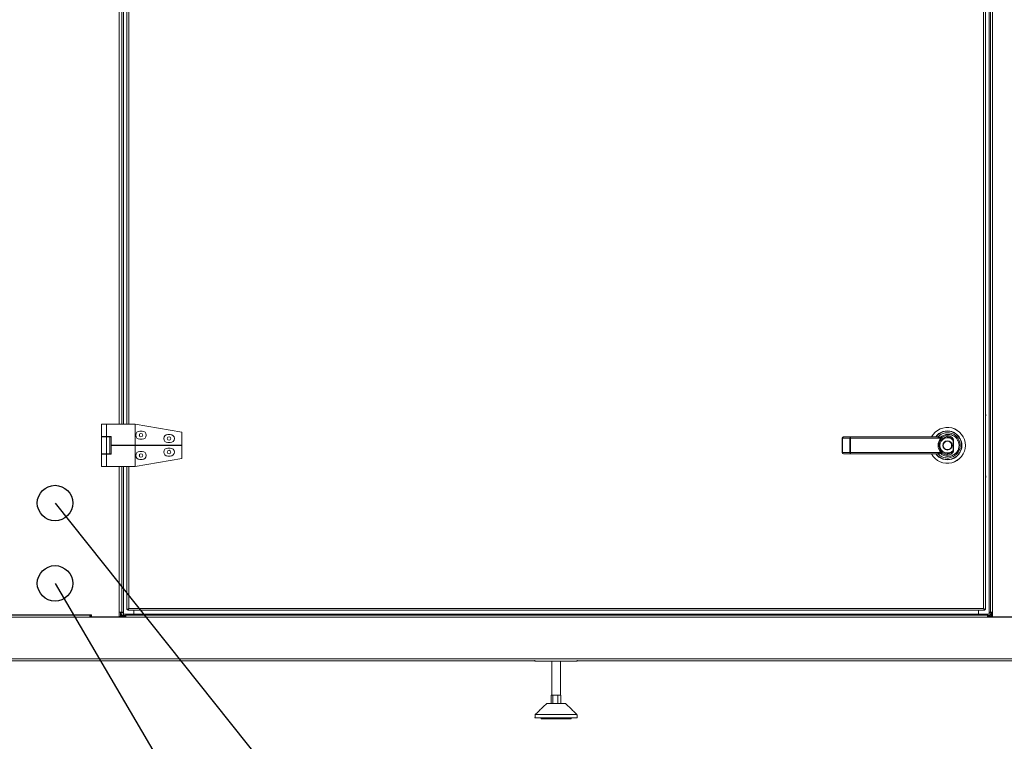
# Model space of a CAD drawing. Units: millimetres. Extents: x -618 to 9633, y -1404 to 10188.
# Drawn here: x 3843 to 5007, y 3416 to 4269 of the extents above; entities that cross this region are included whole.
import ezdxf

# ---------------------------------------------------------------- set-up
doc = ezdxf.new("R2010")
doc.units = ezdxf.units.MM
doc.header["$LTSCALE"] = 200
doc.layers.add('Tekstit', color=5, linetype='Continuous')

msp = doc.modelspace()

# ---------------------------------------------------------------- linework, layer by layer
at = {"color": 7, "linetype": 'Continuous', "lineweight": 15}
for p, q in [((4990.984, 3568.442), (4990.984, 5105.442)), ((4993.234, 5105.442), (4993.234, 3568.442)), ((4982.734, 4618.692), (4982.734, 3572.942)), ((4984.984, 4619.979), (4984.984, 3571.654)), ((4989.484, 4607.783), (4989.484, 3568.442)), ((3960.734, 3790.792), (3960.734, 4400.842)), ((3963.734, 4400.842), (3963.734, 3790.792)), ((3965.734, 3790.792), (3965.734, 4400.842)), ((3969.734, 3790.792), (3969.734, 4400.842)), ((3971.984, 3790.792), (3971.984, 4400.842)), ((3945.734, 3790.792), (3939.534, 3790.792)), ((3945.734, 3790.792), (3945.734, 3776.092)), ((3979.534, 3790.792), (3945.734, 3790.792)), ((3979.534, 3790.792), (3979.534, 3765.792)), ((3979.534, 3790.792), (4034.534, 3781.292)), ((3945.734, 3776.092), (3939.534, 3776.092)), ((3939.734, 3755.742), (3939.734, 3775.742)), ((3939.734, 3775.742), (3945.734, 3775.742)), ((3951.034, 3776.092), (3945.734, 3776.092)), ((3945.734, 3755.742), (3945.734, 3775.742)), ((3945.734, 3775.742), (3949.434, 3775.742)), ((3949.434, 3755.742), (3949.434, 3775.742)), ((3949.434, 3775.742), (3951.034, 3775.742)), ((3951.034, 3776.092), (3951.034, 3765.792)), ((3984.734, 3779.102), (3984.734, 3776.381)), ((3984.834, 3782.492), (3987.834, 3782.492)), ((3987.834, 3772.992), (3984.834, 3772.992)), ((4018.034, 3778.492), (4021.034, 3778.492)), ((4034.534, 3781.292), (4034.534, 3765.792)), ((4815.605, 3774.192), (4816.044, 3774.192)), ((4824.651, 3774.192), (4816.044, 3774.192)), ((4816.044, 3774.192), (4816.044, 3757.192)), ((4817.105, 3775.692), (4825.711, 3775.692)), ((4824.651, 3774.192), (4825.193, 3774.192)), ((4824.651, 3757.192), (4824.651, 3774.192)), ((4825.193, 3774.192), (4825.193, 3757.192)), ((4930.628, 3774.192), (4825.193, 3774.192)), ((4825.711, 3775.692), (4928.183, 3775.692)), ((3979.534, 3765.792), (3951.034, 3765.792)), ((3951.034, 3755.392), (3951.034, 3765.692)), ((3979.534, 3765.692), (3951.034, 3765.692)), ((3953.334, 3765.692), (3953.334, 3765.792)), ((3964.734, 3765.692), (3964.734, 3765.792)), ((3965.734, 3765.692), (3965.734, 3765.792)), ((3967.834, 3765.792), (3967.834, 3765.692)), ((4034.534, 3765.792), (3979.534, 3765.792)), ((3979.534, 3740.692), (3979.534, 3765.692)), ((4034.534, 3765.692), (3979.534, 3765.692)), ((4021.034, 3768.992), (4018.034, 3768.992)), ((4021.034, 3762.492), (4018.034, 3762.492)), ((4030.534, 3765.692), (4030.534, 3765.792)), ((4034.534, 3750.192), (4034.534, 3765.692)), ((4947.29, 3771.58), (4946.79, 3771.58)), ((4946.79, 3759.803), (4946.79, 3771.58)), ((4947.29, 3771.58), (4947.29, 3759.803)), ((3945.734, 3755.392), (3939.534, 3755.392)), ((3945.734, 3755.742), (3939.734, 3755.742)), ((3949.434, 3755.742), (3945.734, 3755.742)), ((3945.734, 3740.692), (3945.734, 3755.392)), ((3951.034, 3755.392), (3945.734, 3755.392)), ((3951.034, 3755.742), (3949.434, 3755.742)), ((3979.534, 3740.692), (4034.534, 3750.192)), ((3984.734, 3755.102), (3984.734, 3752.381)), ((3987.834, 3758.492), (3984.834, 3758.492)), ((4018.034, 3752.992), (4021.034, 3752.992)), ((4815.605, 3757.192), (4816.044, 3757.192)), ((4816.044, 3757.192), (4824.651, 3757.192)), ((4825.711, 3755.692), (4817.105, 3755.692)), ((4824.651, 3757.192), (4825.193, 3757.192)), ((4825.193, 3757.192), (4930.628, 3757.192)), ((4928.183, 3755.692), (4825.711, 3755.692)), ((4947.29, 3759.803), (4946.79, 3759.803)), ((3945.734, 3740.692), (3939.534, 3740.692)), ((3979.534, 3740.692), (3945.734, 3740.692)), ((3960.734, 3568.442), (3960.734, 3740.692)), ((3963.734, 3740.692), (3963.734, 3568.442)), ((3965.734, 3562.442), (3965.734, 3740.692)), ((3969.734, 3571.654), (3969.734, 3740.692)), ((3971.984, 3572.942), (3971.984, 3740.692)), ((3984.834, 3748.992), (3987.834, 3748.992)), ((3925.984, 3564.692), (3039.734, 3564.692)), ((3815.734, 3565.192), (3927.984, 3565.192)), ((3925.984, 3564.692), (3925.984, 3565.192)), ((3925.984, 3564.692), (3925.984, 3562.442)), ((3927.234, 3564.192), (3925.984, 3564.192)), ((3927.984, 3563.442), (3925.984, 3563.442)), ((3927.234, 3563.442), (3927.234, 3564.192)), ((3927.234, 3564.192), (3927.984, 3564.192)), ((3927.984, 3565.192), (3927.984, 3562.942)), ((3927.984, 3562.942), (3960.734, 3562.942)), ((3963.734, 3568.442), (3960.734, 3568.442)), ((3960.734, 3562.942), (3960.734, 3568.442)), ((3960.734, 3563.442), (3962.234, 3563.442)), ((3962.234, 3568.442), (3962.234, 3563.442)), ((3962.234, 3567.442), (3965.734, 3567.442)), ((3962.234, 3564.192), (3967.234, 3564.192)), ((3968.484, 3563.442), (3962.234, 3563.442)), ((3963.734, 3568.442), (3965.734, 3568.442)), ((3968.484, 3564.442), (3965.234, 3564.442)), ((3965.734, 3566.192), (3965.734, 3568.442)), ((3977.734, 3566.192), (3965.734, 3566.192)), ((3968.484, 3564.192), (3967.234, 3564.192)), ((3967.234, 3563.442), (3967.234, 3564.192)), ((3968.484, 3566.192), (3968.484, 3564.692)), ((4476.984, 3564.692), (3968.484, 3564.692)), ((3968.484, 3562.442), (3968.484, 3564.692)), ((3969.734, 3571.654), (3971.984, 3572.942)), ((3969.734, 3571.654), (3970.484, 3571.654)), ((3970.484, 3571.654), (3971.984, 3572.942)), ((3971.984, 3572.942), (3970.696, 3571.442)), ((3971.984, 3572.942), (3970.696, 3570.692)), ((3970.696, 3570.692), (3970.696, 3571.442)), ((4984.022, 3570.692), (3970.696, 3570.692)), ((4982.734, 3572.942), (3971.984, 3572.942)), ((3977.734, 3570.692), (3977.734, 3566.192)), ((4476.984, 3566.192), (3977.734, 3566.192)), ((4976.734, 3566.192), (4476.984, 3566.192)), ((4476.984, 3564.692), (4987.234, 3564.692)), ((4976.734, 3570.692), (4976.734, 3566.192)), ((4989.484, 3566.192), (4976.734, 3566.192)), ((4984.022, 3570.692), (4982.734, 3572.942)), ((4984.022, 3571.442), (4982.734, 3572.942)), ((4982.734, 3572.942), (4984.984, 3571.654)), ((4982.734, 3572.942), (4984.234, 3571.654)), ((4984.022, 3570.692), (4984.022, 3571.442)), ((4984.984, 3571.654), (4984.234, 3571.654)), ((4987.234, 3564.692), (4987.234, 3566.192)), ((4987.234, 3564.692), (4987.234, 3562.442)), ((4989.234, 3564.442), (4987.234, 3564.442)), ((4992.234, 3564.192), (4987.234, 3564.192)), ((4992.234, 3563.442), (4987.234, 3563.442)), ((4989.484, 3568.442), (4990.984, 3568.442)), ((4989.484, 3566.192), (4989.484, 3568.442)), ((4989.484, 3567.442), (4992.234, 3567.442)), ((4993.234, 3568.442), (4990.984, 3568.442)), ((4992.234, 3568.442), (4992.234, 3563.442)), ((4992.234, 3563.442), (4993.234, 3563.442)), ((4993.234, 3562.942), (4993.234, 3568.442)), ((5021.234, 3562.942), (4993.234, 3562.942)), ((3925.984, 3562.442), (3039.734, 3562.442)), ((3968.484, 3562.692), (3925.984, 3562.692)), ((3968.484, 3562.442), (3925.984, 3562.442)), ((4476.984, 3562.442), (3968.484, 3562.442)), ((4987.234, 3562.442), (4476.984, 3562.442)), ((5027.234, 3562.692), (4987.234, 3562.692)), ((4987.234, 3562.442), (5027.234, 3562.442)), ((3046.734, 3513.192), (4476.984, 3513.192)), ((4452.234, 3510.942), (3046.734, 3510.942)), ((4452.234, 3510.442), (4452.234, 3511.515)), ((4452.234, 3510.442), (4502.234, 3510.442)), ((5907.734, 3513.192), (4476.984, 3513.192)), ((4502.234, 3510.442), (4502.234, 3511.515)), ((5907.734, 3510.942), (4502.234, 3510.942)), ((4471.549, 3470.442), (4471.549, 3460.442)), ((4471.549, 3470.442), (4472.534, 3470.442)), ((4472.534, 3470.442), (4473.52, 3470.442)), ((4473.52, 3470.442), (4473.52, 3460.442)), ((4473.52, 3470.442), (4476.362, 3470.442)), ((4476.362, 3470.442), (4479.205, 3470.442)), ((4479.205, 3470.442), (4479.205, 3460.442)), ((4479.205, 3470.442), (4481.062, 3470.442)), ((4481.062, 3470.442), (4482.919, 3470.442)), ((4482.919, 3470.442), (4482.919, 3460.442)), ((4488.234, 3460.442), (4466.234, 3460.442)), ((4501.885, 3447.426), (4452.582, 3447.426)), ((4459.556, 3443.442), (4452.234, 3443.442)), ((4494.911, 3443.442), (4459.556, 3443.442)), ((4459.556, 3442.442), (4459.556, 3443.442)), ((4494.911, 3442.442), (4459.556, 3442.442)), ((4502.234, 3443.442), (4494.911, 3443.442)), ((4494.911, 3442.442), (4494.911, 3443.442))]:
    msp.add_line(p, q, dxfattribs=at)
at = {"color": 7, "linetype": 'Continuous', "lineweight": 15, "flags": 128}
for points in [[(4985.484, 3801.4), (4985.313, 3802.261), (4984.984, 3802.814)], [(4985.334, 3801.4), (4985.174, 3802.204), (4984.984, 3802.561)], [(4984.984, 3800.239), (4985.174, 3800.596), (4985.334, 3801.4)], [(4984.984, 3799.986), (4985.313, 3800.539), (4985.484, 3801.4)], [(4825.711, 3775.692), (4825.61, 3775.663), (4825.513, 3775.577), (4825.423, 3775.439), (4825.345, 3775.252), (4825.28, 3775.025), (4825.233, 3774.766), (4825.203, 3774.484), (4825.193, 3774.192)], [(4939.271, 3775.666), (4939.352, 3775.7), (4939.426, 3775.789), (4939.491, 3775.929), (4939.543, 3776.115), (4939.581, 3776.341), (4939.603, 3776.597), (4939.609, 3776.874), (4939.599, 3777.162)], [(4825.193, 3757.192), (4825.203, 3756.899), (4825.233, 3756.618), (4825.28, 3756.358), (4825.345, 3756.131), (4825.423, 3755.944), (4825.513, 3755.806), (4825.61, 3755.72), (4825.711, 3755.692)], [(4939.599, 3754.221), (4939.609, 3754.509), (4939.603, 3754.786), (4939.581, 3755.043), (4939.543, 3755.268), (4939.491, 3755.454), (4939.426, 3755.594), (4939.352, 3755.683), (4939.271, 3755.717)], [(4985.484, 3728.925), (4985.313, 3729.786), (4984.984, 3730.339)], [(4985.334, 3728.925), (4985.174, 3729.729), (4984.984, 3730.086)], [(4984.984, 3727.764), (4985.174, 3728.122), (4985.334, 3728.925)], [(4984.984, 3727.511), (4985.313, 3728.064), (4985.484, 3728.925)], [(3971.984, 3572.942), (3971.984, 3572.942)], [(4982.734, 3572.942), (4982.734, 3572.942)]]:
    msp.add_lwpolyline(points, dxfattribs=at)
at = {"color": 7, "linetype": 'Continuous', "lineweight": 15}
for centre, radius in [((3986.334, 3777.742), 2.1), ((4019.534, 3773.742), 2.1), ((4939.984, 3765.692), 5.5), ((4939.984, 3765.692), 5), ((3986.334, 3753.742), 2.1), ((4019.534, 3757.742), 2.1)]:
    msp.add_circle(centre, radius, dxfattribs=at)
for centre in [(3884.734, 3697.442), (3884.734, 3602.442)]:
    msp.add_circle(centre, 21)
for centre, radius, start, end in [((4939.984, 3765.692), 21.197, 0, 151.850746), ((4939.984, 3765.692), 21.169, 0, 151.810033), ((3984.834, 3777.742), 4.75, 90, 270), ((3987.834, 3777.742), 4.75, 270, 90), ((4018.034, 3773.742), 4.75, 90, 270), ((4021.034, 3773.742), 4.75, 270, 90), ((4817.105, 3774.192), 1.5, 90, 180), ((4817.37, 3774.379), 1.339, 101.421754, 188.049467), ((4825.977, 3774.379), 1.339, 101.421754, 188.049467), ((4939.984, 3765.692), 17.081, 0, 144.164955), ((4939.984, 3765.692), 16.809, 216.507191, 143.492809), ((4927.942, 3777.692), 2, 270, 315.099128), ((4928.168, 3777.445), 1.754, 270.498358, 317.976311), ((4939.984, 3765.692), 9, 40.8616, 319.1384), ((4018.034, 3757.742), 4.75, 90, 270), ((4021.034, 3757.742), 4.75, 270, 90), ((4939.984, 3765.692), 21.197, 208.149254, 0), ((4939.984, 3765.692), 21.169, 208.189967, 0), ((4939.984, 3765.692), 17.081, 215.835045, 0), ((4939.984, 3765.692), 5, 0, 180), ((4939.984, 3765.692), 5, 270, 0), ((3984.834, 3753.742), 4.75, 90, 270), ((3987.834, 3753.742), 4.75, 270, 90), ((4817.105, 3757.192), 1.5, 180, 270), ((4817.37, 3757.004), 1.339, 171.950533, 258.578246), ((4825.977, 3757.004), 1.339, 171.950533, 258.578246), ((4927.942, 3753.692), 2, 44.900872, 90), ((4928.168, 3753.938), 1.754, 42.023689, 89.501642)]:
    msp.add_arc(centre, radius, start, end, dxfattribs=at)
for points, degree in [([(3939.534, 3790.792), (3939.534, 3776.092)], 1), ([(3939.934, 3776.092), (3939.934, 3775.742)], 1), ([(4815.605, 3774.192), (4815.605, 3757.192)], 1), ([(4939.271, 3775.666), (4940.668, 3775.588)], 1), ([(3939.534, 3755.392), (3939.534, 3740.692)], 1), ([(3939.934, 3755.742), (3939.934, 3755.392)], 1), ([(3962.234, 3567.442), (3962.279, 3567.048), (3962.369, 3566.262), (3963.063, 3565.271), (3964.054, 3564.577), (3964.841, 3564.487), (3965.234, 3564.442)], 3), ([(4472.234, 3510.442), (4472.234, 3470.442)], 1), ([(4482.234, 3470.442), (4482.234, 3510.442)], 1), ([(4466.234, 3460.442), (4452.582, 3447.426)], 1), ([(4501.885, 3447.426), (4488.234, 3460.442)], 1), ([(4452.582, 3447.426), (4452.234, 3443.442)], 1), ([(4502.234, 3443.442), (4501.885, 3447.426)], 1)]:
    msp.add_open_spline(points, degree=degree, dxfattribs=at)
for points, knots in [([(4928.183, 3775.692), (4928.08, 3775.692), (4927.951, 3775.692), (4927.944, 3775.692), (4927.942, 3775.692)], [0, 0, 0, 0, 0.8086419, 1, 1, 1, 1]), ([(4930.628, 3774.192), (4930.624, 3774.195), (4930.486, 3774.308), (4930.144, 3774.585), (4929.611, 3774.997), (4929.054, 3775.372), (4928.566, 3775.635), (4928.308, 3775.673), (4928.183, 3775.692)], [0, 0, 0, 0, 0.00548443, 0.16870745, 0.41250651, 0.62799604, 0.82099516, 1, 1, 1, 1]), ([(4939.599, 3754.221), (4938.343, 3754.424), (4936.421, 3754.735), (4934.084, 3756), (4932.476, 3757.236), (4931.123, 3758.735), (4929.721, 3760.941), (4928.874, 3763.607), (4928.757, 3766.956), (4929.542, 3770.238), (4931.613, 3773.485), (4934.628, 3775.887), (4937.466, 3776.937), (4939.163, 3777.116), (4939.599, 3777.162)], [0, 0, 0, 0, 0.11214798, 0.17172241, 0.2312831, 0.28848545, 0.34567761, 0.45564434, 0.52241151, 0.63030032, 0.73836285, 0.84797624, 0.96094696, 1, 1, 1, 1]), ([(4929.359, 3776.28), (4929.357, 3776.277), (4929.348, 3776.264), (4929.383, 3776.26), (4929.45, 3776.269), (4929.471, 3776.271)], [0, 0, 0, 0, 0.19388896, 0.75473527, 1, 1, 1, 1]), ([(4929.359, 3776.28), (4930.427, 3777.195), (4932.137, 3778.659), (4934.952, 3779.887), (4937.383, 3780.539), (4939.912, 3780.761), (4942.487, 3780.558), (4945.013, 3779.902), (4947.427, 3778.807), (4949.623, 3777.284), (4951.793, 3775.132), (4953.41, 3772.622), (4954.43, 3769.948), (4954.926, 3767.613), (4955.037, 3765.22), (4954.777, 3762.851), (4954.146, 3760.576), (4953.179, 3758.428), (4951.881, 3756.458), (4950.263, 3754.677), (4948.352, 3753.164), (4946.153, 3751.94), (4943.74, 3751.095), (4941.153, 3750.659), (4938.501, 3750.689), (4935.871, 3751.181), (4933.377, 3752.147), (4931.164, 3753.448), (4929.931, 3754.579), (4929.359, 3755.103)], [0, 0, 0, 0, 0.05880083, 0.09413643, 0.12947639, 0.16598726, 0.20250113, 0.24019701, 0.27789122, 0.31601592, 0.35413214, 0.40746354, 0.44041086, 0.47335313, 0.50637942, 0.53940635, 0.57190451, 0.6044081, 0.63771623, 0.67103104, 0.70626508, 0.74150391, 0.77870085, 0.81589794, 0.85401449, 0.89212654, 0.92977751, 0.96742274, 1, 1, 1, 1]), ([(4929.471, 3776.271), (4929.542, 3776.268), (4929.636, 3776.264), (4929.823, 3776.142), (4930.034, 3775.893), (4930.292, 3775.365), (4930.488, 3774.774), (4930.59, 3774.365), (4930.627, 3774.197), (4930.628, 3774.192)], [0, 0, 0, 0, 0.14520709, 0.19399236, 0.38878612, 0.59908987, 0.83521752, 0.99431516, 1, 1, 1, 1]), ([(4939.271, 3775.666), (4938.895, 3775.626), (4937.434, 3775.47), (4934.987, 3774.559), (4932.386, 3772.47), (4930.599, 3769.645), (4929.922, 3766.791), (4930.023, 3763.878), (4930.929, 3761), (4933.049, 3758.218), (4935.968, 3756.269), (4938.19, 3755.898), (4939.271, 3755.717)], [0, 0, 0, 0, 0.03921348, 0.15247742, 0.26216915, 0.37020472, 0.47803935, 0.54477188, 0.65468564, 0.76863952, 0.88747251, 1, 1, 1, 1]), ([(4930.628, 3757.192), (4931.326, 3756.49), (4932.581, 3755.229), (4934.79, 3753.951), (4936.975, 3753.114), (4939.278, 3752.689), (4941.6, 3752.663), (4943.865, 3753.041), (4945.978, 3753.772), (4947.905, 3754.832), (4949.579, 3756.141), (4950.998, 3757.685), (4952.136, 3759.391), (4952.985, 3761.254), (4953.539, 3763.227), (4953.767, 3765.283), (4953.67, 3767.359), (4953.234, 3769.384), (4952.339, 3771.705), (4950.919, 3773.881), (4949.018, 3775.743), (4947.093, 3777.06), (4944.98, 3778.008), (4942.768, 3778.576), (4940.513, 3778.752), (4938.3, 3778.558), (4936.164, 3778), (4934.137, 3777.095), (4932.236, 3775.848), (4931.164, 3774.744), (4930.628, 3774.192)], [0, 0, 0, 0, 0.0458694, 0.08250106, 0.11914152, 0.15641688, 0.19369814, 0.23010828, 0.26651744, 0.30087386, 0.33522299, 0.36747257, 0.39971222, 0.43095117, 0.46218194, 0.49381115, 0.5254394, 0.55706334, 0.58869491, 0.64020418, 0.6772844, 0.71437732, 0.75125028, 0.78812639, 0.82386465, 0.85959923, 0.89405818, 0.92851074, 0.96425947, 1, 1, 1, 1]), ([(4939.599, 3777.162), (4940.416, 3777.149), (4942.168, 3777.121), (4944.618, 3775.998), (4946.296, 3774.342), (4947.046, 3772.869), (4947.268, 3772.044), (4947.285, 3771.683), (4947.29, 3771.58)], [0, 0, 0, 0, 0.23708289, 0.50823553, 0.76300489, 0.89943327, 0.97108804, 1, 1, 1, 1]), ([(4940.668, 3775.588), (4940.903, 3775.581), (4941.947, 3775.551), (4943.684, 3774.846), (4945.335, 3773.667), (4946.251, 3772.563), (4946.634, 3771.938), (4946.756, 3771.658), (4946.79, 3771.58)], [0, 0, 0, 0, 0.0922296, 0.41020895, 0.71529058, 0.88101152, 0.96682222, 1, 1, 1, 1]), ([(4927.942, 3755.692), (4927.944, 3755.692), (4927.951, 3755.692), (4928.08, 3755.692), (4928.183, 3755.692)], [0, 0, 0, 0, 0.1913581, 1, 1, 1, 1]), ([(4928.183, 3755.692), (4928.308, 3755.71), (4928.566, 3755.748), (4929.054, 3756.011), (4929.611, 3756.386), (4930.144, 3756.798), (4930.486, 3757.075), (4930.624, 3757.188), (4930.628, 3757.192)], [0, 0, 0, 0, 0.179004845, 0.372003965, 0.58749349, 0.83129255, 0.994515566, 1, 1, 1, 1]), ([(4929.471, 3755.112), (4929.428, 3755.116), (4929.367, 3755.123), (4929.352, 3755.114), (4929.357, 3755.107), (4929.359, 3755.103)], [0, 0, 0, 0, 0.567523377, 0.806096295, 1, 1, 1, 1]), ([(4930.628, 3757.192), (4930.627, 3757.186), (4930.59, 3757.018), (4930.488, 3756.61), (4930.292, 3756.018), (4930.034, 3755.49), (4929.823, 3755.241), (4929.636, 3755.12), (4929.542, 3755.115), (4929.471, 3755.112)], [0, 0, 0, 0, 0.00568484, 0.16478248, 0.40091013, 0.61121388, 0.80600764, 0.85479291, 1, 1, 1, 1]), ([(4939.271, 3755.717), (4939.974, 3755.718), (4941.378, 3755.721), (4943.403, 3756.402), (4945.049, 3757.478), (4946.193, 3758.663), (4946.621, 3759.479), (4946.79, 3759.803)], [0, 0, 0, 0, 0.23280773, 0.46429779, 0.69753162, 0.87994101, 1, 1, 1, 1]), ([(4947.29, 3759.803), (4947.222, 3759.379), (4947.054, 3758.32), (4946.008, 3756.709), (4944.311, 3755.227), (4942.038, 3754.258), (4940.415, 3754.233), (4939.599, 3754.221)], [0, 0, 0, 0, 0.1193119, 0.29732684, 0.52909044, 0.76313704, 1, 1, 1, 1]), ([(3965.234, 3564.442), (3964.979, 3564.488), (3964.469, 3564.582), (3963.705, 3565.302), (3962.959, 3566.301), (3962.469, 3567.072), (3962.234, 3567.442)], [0, 0, 0, 0, 0.25472572, 0.50961745, 0.76451023, 1, 1, 1, 1]), ([(4992.234, 3567.442), (4991.984, 3567.043), (4991.483, 3566.245), (4990.664, 3565.259), (4989.893, 3564.574), (4989.443, 3564.483), (4989.234, 3564.442)], [0, 0, 0, 0, 0.25218145, 0.5057716, 0.77003555, 1, 1, 1, 1])]:
    msp.add_open_spline(points, degree=3, knots=knots, dxfattribs=at)
at = {"layer": 'Tekstit'}
for p, q in [((3884.734, 3697.442), (4348.398, 3116.16)), ((3884.734, 3602.442), (4296.443, 2900.347))]:
    msp.add_line(p, q, dxfattribs=at)

doc.saveas('drawing.dxf')
